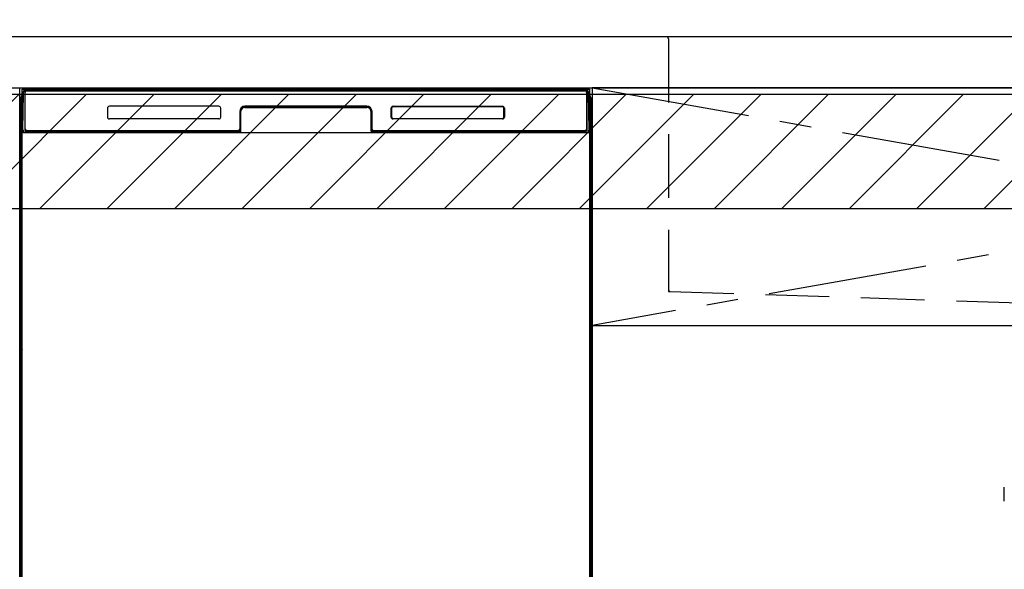
# Model space of a CAD drawing. Extents: x 28111 to 54233, y -21830 to -13430.
# Drawn here: x 44777 to 45551, y -19504 to -19072 of the extents above; entities that cross this region are included whole.
import ezdxf

# ---------------------------------------------------------------- set-up
doc = ezdxf.new("R2010")
doc.units = 0
doc.header["$LTSCALE"] = 50
doc.header["$MEASUREMENT"] = 0
for name, pattern in [('CENTER', [2, 1.25, -0.25, 0.25, -0.25]), ('DASHED', [0.75, 0.5, -0.25]), ('HIDDEN', [0.375, 0.25, -0.125])]:
    doc.linetypes.add(name, pattern=pattern)
doc.layers.get('0').update_dxf_attribs({"linetype": 'CONTINUOUS'})
for name, color, linetype in [('120-キャビネット（外）', 7, 'CONTINUOUS'), ('122-扉', 6, 'CONTINUOUS'), ('123-扉向き', 231, 'CENTER'), ('126-甲板', 2, 'CONTINUOUS'), ('150-機器', 8, 'CONTINUOUS'), ('160-文字', 254, 'CONTINUOUS'), ('180-補助', 161, 'CONTINUOUS')]:
    doc.layers.add(name, color=color, linetype=linetype)
doc.styles.add('KH001', font='txt')
doc.dimstyles.new('KH1xx030', dxfattribs={"dimscale": 30, "dimtxt": 2, "dimasz": 0.6, "dimexe": 0.3, "dimexo": 1.2, "dimgap": 0.5, "dimtad": 3, "dimdec": 1, "dimdsep": 46, "dimlunit": 6, "dimtxsty": 'KH001', "dimblk": 'DOT', "dimcen": 1, "dimdle": 1, "dimclrd": 256, "dimclre": 256, "dimclrt": 256, "dimadec": 0, "dimazin": 0, "dimtfac": 1, "dimtdec": 1, "dimtix": 1, "dimtmove": 2, "dimatfit": 3, "dimldrblk": 'CLOSEDBLANK', "dimfxl": 1, "dimtolj": 1, "dimtzin": 0, "dimlwd": -1, "dimlwe": -1, "dimarcsym": 0})

# ---------------------------------------------------------------- blocks, each defined once
blk = doc.blocks.new('_ClosedBlank')
at = {"color": 0, "linetype": 'ByBlock', "lineweight": -2}
for p, q in [((-1, 0.167), (0, 0)), ((-1, 0.167), (-1, -0.167)), ((0, 0), (-1, -0.167))]:
    blk.add_line(p, q, dxfattribs=at)
blk = doc.blocks.new('_Dot')
at = {"color": 0, "linetype": 'ByBlock', "lineweight": -2}
blk.add_line((-0.5, 0), (-1, 0), dxfattribs=at)
at = {"color": 0, "linetype": 'ByBlock', "const_width": 0.5}
blk.add_lwpolyline([(-0.25, 0, 1), (0.25, 0, 1)], format="xyb", close=True, dxfattribs=at)

msp = doc.modelspace()

# ---------------------------------------------------------------- hatches: boundary and pattern name
at = {"layer": '122-扉'}
h = msp.add_hatch(dxfattribs=at)
h.set_pattern_fill('ANSI31', color=256, style=0)
h.set_pattern_definition([(45, (-136713.36843, -24199.80039), (-0.08838834765, 0.08838834765), [])])
h.paths.add_polyline_path([(44537.21, -19155.34), (44717.21, -19155.34), (44717.21, -19162.84), (44537.21, -19162.84)])
edge = h.paths.add_edge_path()
edge.add_line((44537.21, -19162.84), (44867.62, -19162.84))
h = msp.add_hatch(dxfattribs=at)
h.set_pattern_fill('ANSI31', color=256, style=0)
h.set_pattern_definition([(45, (-136713.36843, -24386.80037), (-0.08838834765, 0.08838834765), [])])
h.paths.add_polyline_path([(44537.21, -19342.34), (44717.21, -19342.34), (44717.21, -19349.84), (44537.21, -19349.84)])
edge = h.paths.add_edge_path()
edge.add_line((44537.21, -19349.84), (44867.62, -19349.84))
at = {"layer": '180-補助'}
h = msp.add_hatch(dxfattribs=at)
h.set_pattern_fill('ANSI31', color=13, scale=300, style=0)
h.set_pattern_definition([(45, (-198486.92, -15578.37), (-26.5165043, 26.5165043), [])])
h.paths.add_polyline_path([(43705.21, -19130.34), (46299.21, -19130.34), (46299.21, -19220.34), (43705.21, -19220.34)])

# ---------------------------------------------------------------- linework, layer by layer
at = {"layer": '120-キャビネット（外）', "color": 6}
for p, q in [((44777.21, -19125.34), (45227.21, -19125.34)), ((44777.21, -19945.34), (44777.21, -19125.34)), ((45227.21, -19125.34), (45227.21, -19945.34))]:
    msp.add_line(p, q, dxfattribs=at)
msp.add_lwpolyline([(46277.21, -19125.34), (45227.21, -19125.34), (45227.21, -19845.34), (46277.21, -19845.34)], close=True, dxfattribs=at)
at = {"layer": '122-扉'}
msp.add_line((45227.21, -19312.05), (46277.21, -19312.05), dxfattribs=at)
at = {"layer": '123-扉向き', "ltscale": 2}
for p, q in [((46277.21, -19125.34), (45227.21, -19312.05)), ((45227.21, -19125.34), (46277.21, -19312.05))]:
    msp.add_line(p, q, dxfattribs=at)
at = {"layer": '126-甲板'}
msp.add_lwpolyline([(46296.21, -19085.34), (43708.21, -19085.34), (43708.21, -19125.34), (46296.21, -19125.34)], close=True, dxfattribs=at)
at = {"layer": '150-機器', "color": 161, "linetype": 'HIDDEN', "ltscale": 4}
for p, q in [((45285.71, -19085.34), (45269.21, -19085.34)), ((46088.71, -19085.34), (45285.71, -19085.34)), ((45287.21, -19086.84), (45287.21, -19283.89)), ((45287.21, -19283.89), (45287.21, -19285.34)), ((45287.21, -19285.34), (45288.66, -19285.39)), ((45288.66, -19285.39), (45595.26, -19295.3))]:
    msp.add_line(p, q, dxfattribs=at)
at = {"layer": '150-機器', "color": 13}
for p, q in [((44779.21, -19126.34), (45225.21, -19126.34)), ((44779.21, -19667.34), (44779.21, -19126.34)), ((45225.21, -19126.34), (45225.21, -19667.34)), ((44779.21, -19160.34), (45225.21, -19160.34))]:
    msp.add_line(p, q, dxfattribs=at)
at = {"layer": '150-機器', "color": 13, "linetype": 'Continuous'}
for p, q in [((44782.57, -19126.34), (45222.44, -19126.34)), ((44778.2, -19132.84), (44778.2, -19356.84)), ((44779.75, -19158.32), (44780.24, -19130.13)), ((44780.24, -19130.13), (44780.27, -19128.73)), ((44780.27, -19128.73), (44780.27, -19128.31)), ((44780.87, -19128.14), (44781.03, -19128.14)), ((44781.06, -19128.15), (44781.03, -19128.14)), ((44781.1, -19128.16), (44781.06, -19128.15)), ((44781.18, -19128.22), (44781.16, -19128.19)), ((44781.2, -19128.24), (44781.18, -19128.22)), ((44781.18, -19130.14), (44781.18, -19158.54)), ((44781.2, -19128.87), (44781.19, -19129.11)), ((44781.22, -19128.28), (44781.2, -19128.24)), ((44781.21, -19128.51), (44781.2, -19128.67)), ((44781.2, -19128.67), (44781.2, -19128.87)), ((44781.22, -19128.41), (44781.21, -19128.51)), ((44781.23, -19128.31), (44781.22, -19128.28)), ((44781.23, -19128.34), (44781.22, -19128.35)), ((44781.22, -19128.35), (44781.22, -19128.41)), ((44781.23, -19128.34), (44781.23, -19128.31)), ((44781.25, -19128.34), (44781.23, -19128.34)), ((44781.31, -19128.34), (44781.25, -19128.34)), ((44781.31, -19128.34), (44781.31, -19158.54)), ((44781.61, -19157.74), (44781.61, -19128.94)), ((44782.31, -19127.28), (44782.31, -19127.34)), ((45222.11, -19127.28), (44782.31, -19127.28)), ((45222.11, -19127.34), (44782.31, -19127.34)), ((44782.91, -19127.64), (45221.51, -19127.64)), ((45222.11, -19127.34), (45222.11, -19127.28)), ((45222.81, -19128.94), (45222.81, -19157.74)), ((45223.11, -19128.34), (45223.11, -19158.54)), ((45223.19, -19128.34), (45223.17, -19128.34)), ((45223.2, -19128.28), (45223.19, -19128.31)), ((45223.19, -19128.31), (45223.19, -19128.34)), ((45223.19, -19128.35), (45223.19, -19128.34)), ((45223.19, -19128.37), (45223.19, -19128.35)), ((45223.2, -19128.45), (45223.19, -19128.37)), ((45223.21, -19128.24), (45223.2, -19128.28)), ((45223.21, -19128.59), (45223.2, -19128.45)), ((45223.23, -19128.22), (45223.21, -19128.24)), ((45223.22, -19128.77), (45223.21, -19128.59)), ((45223.22, -19128.99), (45223.22, -19128.77)), ((45223.23, -19129.24), (45223.22, -19128.99)), ((45223.26, -19128.19), (45223.23, -19128.22)), ((45223.23, -19129.53), (45223.23, -19129.24)), ((45223.23, -19129.83), (45223.23, -19129.53)), ((45223.23, -19130.14), (45223.23, -19129.83)), ((45223.23, -19158.54), (45223.23, -19130.14)), ((45223.29, -19128.17), (45223.26, -19128.19)), ((45223.32, -19128.16), (45223.29, -19128.17)), ((45223.35, -19128.15), (45223.32, -19128.16)), ((45223.39, -19128.14), (45223.35, -19128.15)), ((45223.39, -19128.14), (45223.55, -19128.14)), ((45224.14, -19128.31), (45224.15, -19128.73)), ((45224.15, -19128.73), (45224.17, -19130.13)), ((45224.17, -19130.13), (45224.66, -19158.32)), ((45226.2, -19132.84), (45226.2, -19356.84)), ((44846.21, -19141.34), (44846.21, -19148.35)), ((44933.71, -19139.84), (44847.71, -19139.84)), ((44935.21, -19148.35), (44935.21, -19141.34)), ((44954.18, -19140.34), (44954.18, -19140.84)), ((44954.18, -19140.34), (45050.23, -19140.34)), ((44954.18, -19140.84), (45050.23, -19140.84)), ((45050.21, -19139.84), (44954.21, -19139.84)), ((45050.23, -19140.34), (45050.23, -19140.84)), ((45069.21, -19148.35), (45069.21, -19141.34)), ((45069.32, -19148.34), (45069.32, -19141.35)), ((45069.62, -19141.35), (45069.32, -19141.35)), ((45069.62, -19141.35), (45069.62, -19148.34)), ((45070.72, -19140.26), (45070.68, -19140.26)), ((45070.71, -19139.84), (45156.71, -19139.84)), ((45070.72, -19139.95), (45156.7, -19139.95)), ((45070.72, -19140.26), (45070.72, -19139.95)), ((45156.7, -19140.26), (45070.72, -19140.26)), ((45156.7, -19139.95), (45156.7, -19140.26)), ((45157.79, -19141.35), (45157.79, -19141.32)), ((45157.79, -19148.34), (45157.79, -19141.35)), ((45158.1, -19141.35), (45157.79, -19141.35)), ((45158.1, -19141.35), (45158.1, -19148.34)), ((45158.21, -19141.34), (45158.21, -19148.35)), ((44778.7, -19158.14), (44778.7, -19145.1)), ((44779.08, -19144.79), (44778.79, -19144.98)), ((44779.21, -19144.76), (44778.98, -19144.92)), ((44778.98, -19144.92), (44779.21, -19144.92)), ((44779.09, -19144.78), (44779.08, -19144.79)), ((44779.12, -19144.77), (44779.09, -19144.78)), ((44779.16, -19144.76), (44779.12, -19144.77)), ((44779.21, -19144.76), (44779.16, -19144.76)), ((44950.21, -19143.84), (44950.21, -19157.74)), ((44950.68, -19143.81), (44950.54, -19159.44)), ((44951.18, -19143.82), (44950.68, -19143.81)), ((44951.05, -19159.35), (44951.18, -19143.82)), ((45053.73, -19143.81), (45053.23, -19143.82)), ((45053.23, -19143.82), (45053.37, -19159.35)), ((45053.73, -19143.81), (45053.87, -19159.44)), ((45054.21, -19157.74), (45054.21, -19143.84)), ((45069.62, -19148.34), (45069.32, -19148.34)), ((45069.62, -19148.34), (45069.62, -19148.37)), ((45070.72, -19149.43), (45156.7, -19149.43)), ((45070.72, -19149.43), (45070.72, -19149.74)), ((45156.7, -19149.43), (45156.73, -19149.43)), ((45156.7, -19149.74), (45156.7, -19149.43)), ((45158.1, -19148.34), (45157.79, -19148.34)), ((45225.26, -19144.76), (45225.21, -19144.76)), ((45225.43, -19144.92), (45225.21, -19144.77)), ((45225.21, -19144.92), (45225.43, -19144.92)), ((45225.63, -19145), (45225.21, -19145.41)), ((45225.3, -19144.77), (45225.26, -19144.76)), ((45225.32, -19144.78), (45225.3, -19144.77)), ((45225.61, -19144.98), (45225.33, -19144.79)), ((45225.7, -19145.1), (45225.7, -19158.14)), ((44933.71, -19149.84), (44847.7, -19149.84)), ((45156.71, -19149.84), (45070.71, -19149.84)), ((45156.7, -19149.74), (45070.72, -19149.74)), ((44778.7, -19158.91), (44778.7, -19158.14)), ((44779.21, -19158.14), (44778.7, -19158.14)), ((44778.7, -19159.42), (44778.7, -19158.91)), ((44778.7, -19158.91), (44778.72, -19159.05)), ((44778.7, -19159.42), (44778.7, -19159.45)), ((44778.7, -19159.42), (44778.72, -19159.55)), ((44778.7, -19159.45), (44778.72, -19159.58)), ((44778.7, -19159.45), (44778.72, -19159.94)), ((44778.72, -19159.05), (44778.76, -19159.18)), ((44778.72, -19159.55), (44778.76, -19159.68)), ((44778.72, -19159.58), (44778.77, -19159.71)), ((44778.72, -19159.94), (44778.72, -19159.91)), ((44778.73, -19160.31), (44778.72, -19159.94)), ((44778.72, -19159.94), (44778.74, -19160.08)), ((44778.73, -19160.74), (44778.73, -19160.31)), ((44778.74, -19161.21), (44778.73, -19160.74)), ((44778.74, -19160.08), (44778.79, -19160.21)), ((44778.74, -19161.72), (44778.74, -19161.21)), ((44778.74, -19162.24), (44778.74, -19161.72)), ((44778.74, -19162.24), (44778.74, -19179.44)), ((44779.21, -19162.24), (44778.74, -19162.24)), ((44778.76, -19159.18), (44778.84, -19159.3)), ((44778.76, -19159.68), (44778.84, -19159.81)), ((44778.77, -19159.71), (44778.85, -19159.83)), ((44778.79, -19160.21), (44778.86, -19160.33)), ((44778.84, -19159.3), (44778.94, -19159.41)), ((44778.84, -19159.81), (44778.94, -19159.92)), ((44778.85, -19159.83), (44778.95, -19159.94)), ((44778.86, -19160.33), (44778.97, -19160.44)), ((44778.94, -19159.41), (44779.06, -19159.51)), ((44778.94, -19159.92), (44779.06, -19160.01)), ((44778.95, -19159.94), (44779.08, -19160.03)), ((44778.97, -19160.44), (44779.09, -19160.53)), ((44779.06, -19159.51), (44779.2, -19159.59)), ((44779.06, -19160.01), (44779.2, -19160.09)), ((44779.08, -19160.03), (44779.21, -19160.1)), ((44779.09, -19160.53), (44779.21, -19160.59)), ((44779.8, -19158.32), (44779.75, -19158.32)), ((44779.83, -19158.7), (44779.8, -19158.32)), ((44781.31, -19158.54), (44781.18, -19158.54)), ((44949.9, -19160.34), (44781.62, -19160.34)), ((44781.79, -19159.28), (44781.92, -19159.4)), ((44782.11, -19159.47), (44782.11, -19159.42)), ((44782.11, -19159.42), (44949.31, -19159.42)), ((44782.11, -19159.47), (44949.44, -19159.47)), ((44948.91, -19159.04), (44782.91, -19159.04)), ((44787.78, -19160.34), (44787.78, -19160.36)), ((44787.82, -19160.34), (44787.82, -19160.35)), ((44787.82, -19160.35), (44788.49, -19160.35)), ((44788.49, -19160.35), (44788.49, -19160.34)), ((44789.72, -19160.34), (44789.72, -19160.35)), ((44789.72, -19160.35), (44792.08, -19160.35)), ((44792.08, -19160.35), (44792.08, -19160.34)), ((44792.8, -19160.36), (44792.8, -19160.34)), ((44949.31, -19159.44), (44949.31, -19159.42)), ((44950.54, -19159.44), (44949.31, -19159.44)), ((44949.44, -19159.47), (44949.68, -19159.47)), ((44949.68, -19159.47), (44949.92, -19159.47)), ((44949.92, -19159.47), (44950.14, -19159.47)), ((44950.14, -19159.47), (44950.34, -19159.46)), ((44950.34, -19159.46), (44950.51, -19159.46)), ((44950.51, -19159.46), (44950.65, -19159.45)), ((44950.54, -19159.44), (44950.63, -19159.44)), ((44950.63, -19159.44), (44950.72, -19159.44)), ((44950.65, -19159.45), (44950.72, -19159.45)), ((44950.72, -19159.44), (44950.79, -19159.44)), ((44950.79, -19159.44), (44950.79, -19159.44)), ((44950.83, -19159.45), (44950.79, -19159.44)), ((44950.86, -19159.46), (44950.83, -19159.45)), ((44950.89, -19159.47), (44950.86, -19159.46)), ((44950.92, -19159.49), (44950.89, -19159.47)), ((44950.95, -19159.52), (44950.92, -19159.49)), ((44950.96, -19159.55), (44950.95, -19159.52)), ((44950.98, -19159.58), (44950.96, -19159.55)), ((44950.97, -19159.71), (44950.98, -19159.68)), ((44950.99, -19159.61), (44950.98, -19159.58)), ((44950.98, -19159.68), (44950.99, -19159.65)), ((44950.99, -19159.65), (44950.99, -19159.61)), ((45053.44, -19159.57), (45053.43, -19159.61)), ((45053.43, -19159.61), (45053.43, -19159.64)), ((45053.43, -19159.64), (45053.43, -19159.68)), ((45053.43, -19159.68), (45053.44, -19159.71)), ((45053.45, -19159.54), (45053.44, -19159.57)), ((45053.44, -19159.71), (45053.44, -19159.71)), ((45053.47, -19159.51), (45053.45, -19159.54)), ((45053.5, -19159.49), (45053.47, -19159.51)), ((45053.53, -19159.47), (45053.5, -19159.49)), ((45053.56, -19159.45), (45053.53, -19159.47)), ((45053.59, -19159.44), (45053.56, -19159.45)), ((45053.63, -19159.44), (45053.59, -19159.44)), ((45053.62, -19159.44), (45053.7, -19159.44)), ((45053.7, -19159.44), (45053.79, -19159.44)), ((45053.7, -19159.45), (45053.82, -19159.45)), ((45053.79, -19159.44), (45053.87, -19159.44)), ((45053.82, -19159.45), (45053.97, -19159.46)), ((45055.11, -19159.44), (45053.87, -19159.44)), ((45053.97, -19159.46), (45054.16, -19159.46)), ((45054.16, -19159.46), (45054.37, -19159.47)), ((45054.37, -19159.47), (45054.6, -19159.47)), ((45054.6, -19159.47), (45054.84, -19159.47)), ((45054.84, -19159.47), (45054.97, -19159.47)), ((45054.97, -19159.47), (45222.31, -19159.47)), ((45055.11, -19159.42), (45055.11, -19159.44)), ((45222.31, -19159.42), (45055.11, -19159.42)), ((45221.51, -19159.04), (45055.51, -19159.04)), ((45222.31, -19159.47), (45222.31, -19159.42)), ((45222.63, -19159.28), (45222.49, -19159.4)), ((45223.23, -19158.54), (45223.11, -19158.54)), ((45224.62, -19158.32), (45224.58, -19158.7)), ((45224.66, -19158.32), (45224.62, -19158.32)), ((45225.21, -19158.14), (45225.7, -19158.14)), ((45225.21, -19159.58), (45225.34, -19159.51)), ((45225.21, -19160.09), (45225.34, -19160.02)), ((45225.21, -19160.58), (45225.33, -19160.52)), ((45225.21, -19162.24), (45225.66, -19162.24)), ((45225.33, -19160.52), (45225.45, -19160.42)), ((45225.34, -19159.51), (45225.47, -19159.41)), ((45225.34, -19160.02), (45225.47, -19159.92)), ((45225.45, -19160.42), (45225.55, -19160.31)), ((45225.47, -19159.41), (45225.57, -19159.3)), ((45225.47, -19159.92), (45225.57, -19159.81)), ((45225.55, -19160.31), (45225.63, -19160.19)), ((45225.57, -19159.3), (45225.64, -19159.18)), ((45225.57, -19159.81), (45225.64, -19159.69)), ((45225.63, -19160.19), (45225.67, -19160.06)), ((45225.64, -19159.18), (45225.69, -19159.05)), ((45225.64, -19159.69), (45225.69, -19159.56)), ((45225.67, -19160.7), (45225.66, -19161.17)), ((45225.66, -19161.17), (45225.66, -19161.68)), ((45225.66, -19161.68), (45225.66, -19162.2)), ((45225.66, -19162.2), (45225.66, -19162.24)), ((45225.66, -19179.44), (45225.66, -19162.24)), ((45225.67, -19160.06), (45225.69, -19159.94)), ((45225.68, -19160.28), (45225.67, -19160.7)), ((45225.69, -19159.91), (45225.68, -19160.28)), ((45225.69, -19159.05), (45225.7, -19158.91)), ((45225.69, -19159.56), (45225.7, -19159.43)), ((45225.69, -19159.94), (45225.7, -19159.44)), ((45225.7, -19158.14), (45225.7, -19158.91)), ((45225.7, -19158.91), (45225.7, -19159.43)), ((44778.73, -19180.98), (44778.74, -19180.51)), ((44778.74, -19179.48), (44778.74, -19179.44)), ((44779.21, -19179.44), (44778.74, -19179.44)), ((44778.74, -19180), (44778.74, -19179.48)), ((44778.74, -19180.51), (44778.74, -19180)), ((45225.21, -19179.44), (45225.66, -19179.44)), ((45225.66, -19179.44), (45225.66, -19179.96)), ((45225.66, -19179.96), (45225.66, -19180.47)), ((45225.66, -19180.47), (45225.67, -19180.94)), ((44778.72, -19181.73), (44778.7, -19182.24)), ((44778.72, -19182.12), (44778.7, -19182.25)), ((44778.7, -19182.76), (44778.7, -19182.25)), ((44778.72, -19182.63), (44778.7, -19182.76)), ((44778.7, -19183.54), (44778.7, -19182.76)), ((44778.7, -19312.09), (44778.7, -19183.54)), ((44779.21, -19183.54), (44778.7, -19183.54)), ((44778.72, -19181.77), (44778.73, -19181.4)), ((44778.73, -19181.62), (44778.72, -19181.73)), ((44778.76, -19181.99), (44778.72, -19182.12)), ((44778.76, -19182.5), (44778.72, -19182.63)), ((44778.73, -19181.4), (44778.73, -19180.98)), ((44778.78, -19181.49), (44778.73, -19181.62)), ((44778.84, -19181.87), (44778.76, -19181.99)), ((44778.84, -19182.38), (44778.76, -19182.5)), ((44778.85, -19181.37), (44778.78, -19181.49)), ((44778.94, -19181.76), (44778.84, -19181.87)), ((44778.94, -19182.27), (44778.84, -19182.38)), ((44778.95, -19181.26), (44778.85, -19181.37)), ((44779.06, -19181.66), (44778.94, -19181.76)), ((44779.06, -19182.17), (44778.94, -19182.27)), ((44779.07, -19181.16), (44778.95, -19181.26)), ((44779.2, -19181.59), (44779.06, -19181.66)), ((44779.2, -19182.09), (44779.06, -19182.17)), ((44779.21, -19181.09), (44779.07, -19181.16)), ((45225.21, -19181.1), (45225.17, -19181.08)), ((45225.21, -19181.59), (45225.2, -19181.59)), ((45225.21, -19182.1), (45225.2, -19182.09)), ((45225.31, -19181.15), (45225.21, -19181.1)), ((45225.34, -19181.66), (45225.21, -19181.59)), ((45225.34, -19182.17), (45225.21, -19182.1)), ((45225.21, -19183.54), (45225.7, -19183.54)), ((45225.44, -19181.24), (45225.31, -19181.15)), ((45225.47, -19181.76), (45225.34, -19181.66)), ((45225.47, -19182.27), (45225.34, -19182.17)), ((45225.54, -19181.35), (45225.44, -19181.24)), ((45225.57, -19181.87), (45225.47, -19181.76)), ((45225.57, -19182.38), (45225.47, -19182.27)), ((45225.62, -19181.47), (45225.54, -19181.35)), ((45225.64, -19181.99), (45225.57, -19181.87)), ((45225.64, -19182.5), (45225.57, -19182.38)), ((45225.67, -19181.6), (45225.62, -19181.47)), ((45225.69, -19182.12), (45225.64, -19181.99)), ((45225.69, -19182.63), (45225.64, -19182.5)), ((45225.67, -19180.94), (45225.68, -19181.37)), ((45225.69, -19181.73), (45225.67, -19181.6)), ((45225.68, -19181.37), (45225.69, -19181.74)), ((45225.7, -19182.24), (45225.69, -19181.73)), ((45225.69, -19181.74), (45225.69, -19181.77)), ((45225.7, -19182.25), (45225.69, -19182.12)), ((45225.7, -19182.76), (45225.69, -19182.63)), ((45225.7, -19182.25), (45225.7, -19182.76)), ((45225.7, -19182.76), (45225.7, -19183.54)), ((45225.7, -19183.54), (45225.7, -19312.09)), ((44778.7, -19312.87), (44778.7, -19312.09)), ((44779.21, -19312.09), (44778.7, -19312.09)), ((45225.21, -19312.09), (45225.7, -19312.09)), ((45225.7, -19312.09), (45225.7, -19312.87)), ((44778.7, -19313.38), (44778.7, -19312.87)), ((44778.7, -19312.87), (44778.72, -19313)), ((44778.7, -19313.38), (44778.7, -19313.51)), ((44778.71, -19313.59), (44778.7, -19313.51)), ((44778.72, -19313.89), (44778.71, -19313.59)), ((44778.72, -19313), (44778.76, -19313.13)), ((44778.73, -19314.26), (44778.72, -19313.89)), ((44778.73, -19314.69), (44778.73, -19314.26)), ((44778.74, -19315.17), (44778.73, -19314.69)), ((44778.74, -19315.67), (44778.74, -19315.17)), ((44778.74, -19316.19), (44778.74, -19315.67)), ((44778.74, -19316.19), (44778.74, -19329.39)), ((44779.21, -19316.19), (44778.74, -19316.19)), ((44778.76, -19313.13), (44778.84, -19313.25)), ((44778.84, -19313.25), (44778.94, -19313.37)), ((44778.94, -19313.37), (44779.06, -19313.46)), ((44779.06, -19313.46), (44779.2, -19313.54)), ((45225.21, -19313.53), (45225.34, -19313.46)), ((45225.21, -19314.04), (45225.34, -19313.97)), ((45225.21, -19314.53), (45225.33, -19314.47)), ((45225.66, -19316.19), (45225.21, -19316.19)), ((45225.33, -19314.47), (45225.45, -19314.37)), ((45225.34, -19313.46), (45225.47, -19313.37)), ((45225.34, -19313.97), (45225.47, -19313.87)), ((45225.45, -19314.37), (45225.55, -19314.26)), ((45225.47, -19313.37), (45225.57, -19313.25)), ((45225.47, -19313.87), (45225.57, -19313.76)), ((45225.55, -19314.26), (45225.63, -19314.14)), ((45225.57, -19313.25), (45225.64, -19313.13)), ((45225.57, -19313.76), (45225.64, -19313.64)), ((45225.63, -19314.14), (45225.67, -19314.01)), ((45225.64, -19313.13), (45225.69, -19313)), ((45225.64, -19313.64), (45225.69, -19313.51)), ((45225.67, -19314.65), (45225.66, -19315.13)), ((45225.66, -19315.13), (45225.66, -19315.63)), ((45225.66, -19315.63), (45225.66, -19316.15)), ((45225.66, -19316.15), (45225.66, -19316.19)), ((45225.66, -19329.39), (45225.66, -19316.19)), ((45225.67, -19314.01), (45225.69, -19313.9)), ((45225.68, -19314.23), (45225.67, -19314.65)), ((45225.69, -19313.87), (45225.68, -19314.23)), ((45225.69, -19313), (45225.7, -19312.87)), ((45225.69, -19313.51), (45225.7, -19313.38)), ((45225.69, -19313.9), (45225.7, -19313.4)), ((45225.7, -19312.87), (45225.7, -19313.38)), ((44778.72, -19331.69), (44778.7, -19332.19)), ((44778.72, -19332.07), (44778.7, -19332.21)), ((44778.7, -19332.72), (44778.7, -19332.21)), ((44778.72, -19332.58), (44778.7, -19332.72)), ((44778.7, -19333.49), (44778.7, -19332.72)), ((44778.7, -19486.39), (44778.7, -19333.49)), ((44779.21, -19333.49), (44778.7, -19333.49)), ((44778.72, -19331.72), (44778.73, -19331.35)), ((44778.73, -19331.57), (44778.72, -19331.69)), ((44778.76, -19331.94), (44778.72, -19332.07)), ((44778.76, -19332.45), (44778.72, -19332.58)), ((44778.73, -19330.93), (44778.74, -19330.46)), ((44778.73, -19331.35), (44778.73, -19330.93)), ((44778.78, -19331.44), (44778.73, -19331.57)), ((44778.74, -19329.43), (44778.74, -19329.39)), ((44779.21, -19329.39), (44778.74, -19329.39)), ((44778.74, -19329.96), (44778.74, -19329.43)), ((44778.74, -19330.46), (44778.74, -19329.96)), ((44778.84, -19331.82), (44778.76, -19331.94)), ((44778.84, -19332.33), (44778.76, -19332.45)), ((44778.85, -19331.32), (44778.78, -19331.44)), ((44778.94, -19331.71), (44778.84, -19331.82)), ((44778.94, -19332.22), (44778.84, -19332.33)), ((44778.95, -19331.21), (44778.85, -19331.32)), ((44779.06, -19331.61), (44778.94, -19331.71)), ((44779.06, -19332.12), (44778.94, -19332.22)), ((44779.07, -19331.12), (44778.95, -19331.21)), ((44779.2, -19331.54), (44779.06, -19331.61)), ((44779.2, -19332.05), (44779.06, -19332.12)), ((44779.21, -19331.04), (44779.07, -19331.12)), ((45225.66, -19329.39), (45225.21, -19329.39)), ((45225.31, -19331.1), (45225.21, -19331.05)), ((45225.34, -19331.61), (45225.21, -19331.54)), ((45225.34, -19332.12), (45225.21, -19332.05)), ((45225.7, -19333.49), (45225.21, -19333.49)), ((45225.44, -19331.2), (45225.31, -19331.1)), ((45225.47, -19331.71), (45225.34, -19331.61)), ((45225.47, -19332.22), (45225.34, -19332.12)), ((45225.54, -19331.3), (45225.44, -19331.2)), ((45225.57, -19331.82), (45225.47, -19331.71)), ((45225.57, -19332.33), (45225.47, -19332.22)), ((45225.62, -19331.42), (45225.54, -19331.3)), ((45225.64, -19331.94), (45225.57, -19331.82)), ((45225.64, -19332.45), (45225.57, -19332.33)), ((45225.67, -19331.55), (45225.62, -19331.42)), ((45225.69, -19332.07), (45225.64, -19331.94)), ((45225.69, -19332.58), (45225.64, -19332.45)), ((45225.66, -19329.39), (45225.66, -19329.91)), ((45225.66, -19329.91), (45225.66, -19330.42)), ((45225.66, -19330.42), (45225.67, -19330.89)), ((45225.67, -19330.89), (45225.68, -19331.32)), ((45225.69, -19331.69), (45225.67, -19331.55)), ((45225.68, -19331.32), (45225.69, -19331.69)), ((45225.69, -19331.69), (45225.69, -19331.72)), ((45225.7, -19332.19), (45225.69, -19331.69)), ((45225.7, -19332.21), (45225.69, -19332.07)), ((45225.7, -19332.72), (45225.69, -19332.58)), ((45225.7, -19332.21), (45225.7, -19332.72)), ((45225.7, -19332.72), (45225.7, -19333.49)), ((45225.7, -19333.49), (45225.7, -19486.39)), ((44778.2, -19356.84), (44778.2, -19524.84)), ((45226.2, -19356.84), (45226.2, -19524.84)), ((44778.7, -19487.17), (44778.7, -19486.39)), ((44779.21, -19486.39), (44778.7, -19486.39)), ((44778.7, -19487.68), (44778.7, -19487.17)), ((44778.7, -19487.17), (44778.72, -19487.3)), ((44778.7, -19487.68), (44778.7, -19487.81)), ((44778.71, -19487.89), (44778.7, -19487.81)), ((44778.72, -19488.19), (44778.71, -19487.89)), ((44778.72, -19487.3), (44778.76, -19487.43)), ((44778.73, -19488.56), (44778.72, -19488.19)), ((44778.73, -19488.99), (44778.73, -19488.56)), ((44778.74, -19489.47), (44778.73, -19488.99)), ((44778.74, -19489.97), (44778.74, -19489.47)), ((44778.74, -19490.49), (44778.74, -19489.97)), ((44778.76, -19487.43), (44778.84, -19487.55)), ((44778.84, -19487.55), (44778.94, -19487.67)), ((44778.94, -19487.67), (44779.06, -19487.76)), ((44779.06, -19487.76), (44779.2, -19487.84)), ((45225.7, -19486.39), (45225.21, -19486.39)), ((45225.21, -19487.83), (45225.34, -19487.76)), ((45225.21, -19488.34), (45225.34, -19488.27)), ((45225.21, -19488.83), (45225.33, -19488.77)), ((45225.33, -19488.77), (45225.45, -19488.67)), ((45225.34, -19487.76), (45225.47, -19487.67)), ((45225.34, -19488.27), (45225.47, -19488.17)), ((45225.45, -19488.67), (45225.55, -19488.56)), ((45225.47, -19487.67), (45225.57, -19487.55)), ((45225.47, -19488.17), (45225.57, -19488.06)), ((45225.55, -19488.56), (45225.63, -19488.44)), ((45225.57, -19487.55), (45225.64, -19487.43)), ((45225.57, -19488.06), (45225.64, -19487.94)), ((45225.63, -19488.44), (45225.67, -19488.31)), ((45225.64, -19487.43), (45225.69, -19487.3)), ((45225.64, -19487.94), (45225.69, -19487.81)), ((45225.67, -19488.95), (45225.66, -19489.43)), ((45225.66, -19489.43), (45225.66, -19489.93)), ((45225.67, -19488.31), (45225.69, -19488.2)), ((45225.68, -19488.53), (45225.67, -19488.95)), ((45225.69, -19488.17), (45225.68, -19488.53)), ((45225.69, -19487.3), (45225.7, -19487.17)), ((45225.69, -19487.81), (45225.7, -19487.68)), ((45225.69, -19488.2), (45225.7, -19487.7)), ((45225.7, -19486.39), (45225.7, -19487.17)), ((45225.7, -19487.17), (45225.7, -19487.68)), ((44778.74, -19490.49), (44778.74, -19503.69)), ((44779.21, -19490.49), (44778.74, -19490.49)), ((45225.66, -19503.69), (45225.66, -19490.49)), ((44779.21, -19503.69), (44778.74, -19503.69)), ((45225.66, -19503.69), (45225.21, -19503.69))]:
    msp.add_line(p, q, dxfattribs=at)
at = {"layer": '150-機器', "color": 13, "linetype": 'DASHED', "ltscale": 0.5}
msp.add_line((45551.25, -19450.19), (45551.25, -19439.11), dxfattribs=at)
at = {"layer": '150-機器', "color": 161, "linetype": 'HIDDEN', "ltscale": 4}
for centre, start, end in [((45285.71, -19086.84), 0, 90), ((45288.71, -19283.89), 180, 268.05851)]:
    msp.add_arc(centre, 1.5, start, end, dxfattribs=at)
at = {"layer": '150-機器', "color": 13, "linetype": 'Continuous'}
for centre, radius, start, end in [((44782.27, -19128.34), 2, 89.99993, 178.99996), ((45222.14, -19128.34), 2, 0.9999, 89.99992), ((44780.2, -19132.84), 2, 119.64145, 180), ((44780.87, -19128.74), 0.6, 89.99994, 178.99998), ((44781.01, -19128.38), 0.236, 8.03478, 71.29283), ((44782.31, -19128.34), 1.06, 90.00011, 180.00011), ((44782.31, -19128.34), 1, 90, 180), ((44782.91, -19128.94), 1.3, 90, 180), ((44782.91, -19128.94), 1.3, 90.00002, 166.65766), ((45221.51, -19128.94), 1.3, 0, 90), ((45222.11, -19128.34), 1.06, 0.00014, 90.00013), ((45222.11, -19128.34), 1, 0, 90), ((45223.4, -19128.38), 0.236, 108.70706, 171.96533), ((45223.55, -19128.74), 0.6, 1.00002, 90.00007), ((45224.2, -19132.84), 2, 0, 59.64015), ((44847.71, -19141.34), 1.5, 90, 180), ((44933.71, -19141.34), 1.5, 0, 90), ((44954.21, -19143.84), 4, 90, 180), ((44954.18, -19143.84), 3.5, 90, 179.50001), ((44954.18, -19143.84), 3, 90, 179.50001), ((45050.21, -19143.84), 4, 0, 90), ((45050.23, -19143.84), 3.5, 0.49999, 90), ((45050.23, -19143.84), 3, 0.49999, 90), ((45070.71, -19141.34), 1.5, 90, 180), ((45070.72, -19141.35), 1.4, 90.00225, 179.99779), ((45070.42, -19141.29), 0.799, 174.83881, 179.11033), ((45071.83, -19141.38), 2.21, 177.38396, 179.42082), ((45072.31, -19141.64), 2.72, 169.6126, 170.2326), ((45070.49, -19141.29), 0.863, 172.52921, 175.06422), ((45070.45, -19141.28), 0.824, 166.44247, 168.84255), ((45070.65, -19141.33), 1.03, 167.91816, 169.73065), ((45070.58, -19141.31), 0.955, 164.34784, 166.36539), ((45070.65, -19141.34), 1.04, 162.24956, 164.07637), ((45070.6, -19141.32), 0.977, 160.26279, 162.21376), ((45070.58, -19141.31), 0.96, 158.38312, 160.38009), ((45070.61, -19141.32), 0.988, 156.37022, 158.31267), ((45070.63, -19141.33), 1.01, 154.44751, 156.35396), ((45070.64, -19141.34), 1.02, 152.48332, 154.37899), ((45070.65, -19141.34), 1.04, 150.62195, 152.49467), ((45070.68, -19141.36), 1.07, 148.70431, 150.54371), ((45070.7, -19141.37), 1.1, 146.89436, 148.69907), ((45070.73, -19141.39), 1.13, 145.04175, 146.81316), ((45070.76, -19141.41), 1.16, 143.30112, 145.03253), ((45070.79, -19141.44), 1.21, 141.52522, 143.21518), ((45070.82, -19141.47), 1.25, 139.8599, 141.51107), ((45070.86, -19141.5), 1.29, 138.16568, 139.77752), ((45070.9, -19141.54), 1.36, 136.58565, 138.14456), ((45070.92, -19141.56), 1.38, 134.96042, 136.51651), ((45070.89, -19141.53), 1.34, 133.40998, 135.01604), ((45070.85, -19141.49), 1.29, 131.76734, 133.41365), ((45070.82, -19141.45), 1.24, 130.14634, 131.83231), ((45070.79, -19141.42), 1.19, 128.41686, 130.14358), ((45070.77, -19141.39), 1.15, 126.71532, 128.48215), ((45070.75, -19141.36), 1.12, 124.90767, 126.70911), ((45070.73, -19141.33), 1.09, 123.13333, 124.96849), ((45070.72, -19141.31), 1.06, 121.25244, 123.11769), ((45070.71, -19141.29), 1.04, 119.4176, 121.31068), ((45070.7, -19141.27), 1.02, 117.4766, 119.39258), ((45070.69, -19141.26), 1, 115.59182, 117.52767), ((45070.68, -19141.25), 0.987, 113.60894, 115.55979), ((45070.68, -19141.24), 0.978, 111.68946, 113.65139), ((45070.68, -19141.23), 0.972, 109.67909, 111.64716), ((45070.68, -19141.23), 0.97, 107.74205, 109.71173), ((45070.68, -19141.23), 0.971, 105.72399, 107.69064), ((45070.68, -19141.23), 0.975, 103.78965, 105.74838), ((45070.68, -19141.24), 0.983, 101.78205, 103.72872), ((45070.68, -19141.25), 0.995, 99.86794, 101.79759), ((45070.68, -19141.27), 1.01, 97.89003, 99.79928), ((45070.69, -19141.29), 1.03, 96.01056, 97.89462), ((45070.69, -19141.31), 1.05, 94.07907, 95.93545), ((45070.69, -19141.34), 1.08, 92.25352, 94.0778), ((45070.69, -19141.37), 1.11, 90.38255, 92.17322), ((45156.7, -19141.35), 1.4, 0.00207, 89.99765), ((45156.68, -19142.47), 2.21, 87.38399, 89.42084), ((45156.71, -19141.34), 1.5, 0, 90), ((45156.76, -19141.06), 0.799, 84.83841, 89.10991), ((45156.76, -19141.12), 0.863, 82.52905, 85.06406), ((45156.41, -19142.95), 2.72, 79.61601, 80.23601), ((45156.72, -19141.28), 1.03, 77.91543, 79.72791), ((45156.78, -19141.09), 0.824, 76.44283, 78.8429), ((45156.74, -19141.22), 0.955, 74.34741, 76.36496), ((45156.72, -19141.29), 1.04, 72.24956, 74.07637), ((45156.73, -19141.24), 0.977, 70.26279, 72.21375), ((45156.74, -19141.22), 0.96, 68.38493, 70.3819), ((45156.73, -19141.25), 0.988, 66.37285, 68.31531), ((45156.72, -19141.27), 1.01, 64.44325, 66.3497), ((45156.72, -19141.27), 1.02, 62.48257, 64.37822), ((45156.71, -19141.29), 1.04, 60.62516, 62.49788), ((45156.69, -19141.31), 1.07, 58.70093, 60.54032), ((45156.68, -19141.34), 1.1, 56.89613, 58.70084), ((45156.66, -19141.36), 1.13, 55.04311, 56.81453), ((45156.64, -19141.39), 1.16, 53.30398, 55.03539), ((45156.61, -19141.43), 1.21, 51.52326, 53.21321), ((45156.58, -19141.46), 1.25, 49.85889, 51.51006), ((45156.55, -19141.49), 1.29, 48.16154, 49.7734), ((45156.51, -19141.54), 1.36, 46.59299, 48.15194), ((45156.5, -19141.55), 1.38, 44.96361, 46.51973), ((45156.53, -19141.53), 1.34, 43.40009, 45.00618), ((45156.56, -19141.49), 1.29, 41.7719, 43.41822), ((45156.6, -19141.46), 1.24, 40.1465, 41.83247), ((45156.63, -19141.43), 1.19, 38.41417, 40.14089), ((45156.67, -19141.41), 1.15, 36.71659, 38.48343), ((45156.69, -19141.39), 1.12, 34.91427, 36.71571), ((45156.72, -19141.37), 1.09, 33.12652, 34.96167), ((45156.74, -19141.36), 1.06, 31.24963, 33.11488), ((45156.76, -19141.34), 1.04, 29.42482, 31.3179), ((45156.78, -19141.33), 1.02, 27.47512, 29.3911), ((45156.8, -19141.33), 1, 25.58726, 27.52311), ((45156.81, -19141.32), 0.987, 23.60894, 25.55979), ((45156.82, -19141.32), 0.978, 21.6863, 23.64823), ((45156.82, -19141.31), 0.972, 19.6807, 21.64876), ((45156.82, -19141.31), 0.97, 17.74205, 19.71173), ((45156.82, -19141.31), 0.971, 15.72844, 17.69508), ((45156.82, -19141.32), 0.975, 13.79132, 15.75004), ((45156.81, -19141.32), 0.983, 11.78912, 13.73579), ((45156.8, -19141.32), 0.995, 9.85451, 11.78416), ((45156.78, -19141.32), 1.01, 7.89818, 9.80743), ((45156.76, -19141.32), 1.03, 6.00068, 7.88474), ((45156.74, -19141.32), 1.05, 4.09066, 5.94704), ((45156.72, -19141.33), 1.08, 2.24518, 4.06946), ((45156.69, -19141.33), 1.11, 0.37924, 2.16991), ((44778.92, -19145.18), 0.236, 128.17803, 160.58499), ((44778.99, -19145.25), 0.329, 91.60479, 128.97361), ((44597.88, -19328.08), 257.38, 45.20811, 45.34411), ((44847.71, -19148.35), 1.5, 180, 270), ((44933.71, -19148.35), 1.5, 270, 360), ((45070.71, -19148.35), 1.5, 180, 270), ((45070.72, -19148.34), 1.4, 180.00221, 269.99775), ((45070.73, -19148.36), 1.11, 180.38255, 182.17322), ((45070.7, -19148.36), 1.08, 182.25352, 184.0778), ((45070.67, -19148.37), 1.05, 184.07893, 185.9353), ((45070.65, -19148.37), 1.03, 186.01245, 187.8965), ((45070.63, -19148.37), 1.01, 187.88809, 189.79733), ((45070.62, -19148.37), 0.995, 189.86794, 191.79759), ((45070.6, -19148.37), 0.983, 191.78243, 193.7291), ((45070.6, -19148.37), 0.975, 193.78966, 195.74838), ((45070.59, -19148.38), 0.971, 195.72515, 197.69179), ((45070.59, -19148.38), 0.97, 197.74205, 199.71173), ((45070.59, -19148.37), 0.972, 199.67909, 201.64715), ((45070.6, -19148.37), 0.978, 201.68946, 203.65139), ((45070.61, -19148.37), 0.987, 203.60894, 205.55979), ((45070.62, -19148.36), 1, 205.59182, 207.52766), ((45070.63, -19148.36), 1.02, 207.4766, 209.39258), ((45070.65, -19148.35), 1.04, 209.41761, 211.31067), ((45070.67, -19148.33), 1.06, 211.25244, 213.11769), ((45070.69, -19148.32), 1.09, 213.13333, 214.96849), ((45070.72, -19148.3), 1.12, 214.90767, 216.70911), ((45070.75, -19148.28), 1.15, 216.71532, 218.48215), ((45070.78, -19148.26), 1.19, 218.41787, 220.14459), ((45070.81, -19148.23), 1.24, 220.14531, 221.83128), ((45070.85, -19148.2), 1.29, 221.76734, 223.41365), ((45070.89, -19148.16), 1.34, 223.40888, 225.01494), ((45070.92, -19148.14), 1.38, 224.96149, 226.51757), ((45070.9, -19148.15), 1.36, 226.58565, 228.14456), ((45070.86, -19148.2), 1.29, 228.16568, 229.77753), ((45070.83, -19148.23), 1.25, 229.85989, 231.51107), ((45070.8, -19148.26), 1.21, 231.52424, 233.2142), ((45070.78, -19148.3), 1.16, 233.30207, 235.03349), ((45070.75, -19148.33), 1.13, 235.04311, 236.81453), ((45070.74, -19148.35), 1.1, 236.89347, 238.69819), ((45070.72, -19148.38), 1.07, 238.70516, 240.54456), ((45070.71, -19148.4), 1.04, 240.62114, 242.49386), ((45070.7, -19148.42), 1.02, 242.48332, 244.37899), ((45070.69, -19148.42), 1.01, 244.4475, 246.35396), ((45070.68, -19148.44), 0.988, 246.37022, 248.31267), ((45070.67, -19148.47), 0.96, 248.38312, 250.38009), ((45070.68, -19148.45), 0.977, 250.26279, 252.21376), ((45070.7, -19148.4), 1.04, 252.24956, 254.07637), ((45070.67, -19148.47), 0.955, 254.34784, 256.36539), ((45070.64, -19148.6), 0.824, 256.44247, 258.84255), ((45070.69, -19148.41), 1.03, 257.91816, 259.73065), ((45071, -19146.74), 2.72, 259.6126, 260.2326), ((45070.65, -19148.57), 0.863, 262.52921, 265.06422), ((45070.65, -19148.63), 0.799, 264.83881, 269.11032), ((45070.74, -19147.22), 2.21, 267.38397, 269.42082), ((45156.7, -19148.34), 1.4, 270.00235, 359.99793), ((45156.71, -19148.35), 1.5, 270, 360), ((45156.73, -19148.32), 1.11, 270.38285, 272.17351), ((45156.73, -19148.35), 1.08, 272.25288, 274.07715), ((45156.73, -19148.38), 1.05, 274.07937, 275.93575), ((45156.73, -19148.4), 1.03, 276.01036, 277.89441), ((45156.73, -19148.42), 1.01, 277.89186, 279.80111), ((45156.73, -19148.44), 0.995, 279.86569, 281.79534), ((45156.74, -19148.45), 0.983, 281.78319, 283.72986), ((45156.74, -19148.46), 0.975, 283.78878, 285.7475), ((45156.74, -19148.46), 0.971, 285.72251, 287.68915), ((45156.74, -19148.46), 0.969, 287.74371, 289.71339), ((45156.74, -19148.46), 0.972, 289.68091, 291.64897), ((45156.73, -19148.45), 0.978, 291.68814, 293.65007), ((45156.73, -19148.44), 0.987, 293.60681, 295.55766), ((45156.73, -19148.43), 1, 295.59409, 297.52994), ((45156.72, -19148.42), 1.02, 297.47901, 299.39499), ((45156.71, -19148.4), 1.04, 299.41591, 301.30898), ((45156.7, -19148.38), 1.06, 301.24979, 303.11504), ((45156.68, -19148.36), 1.09, 303.13517, 304.97033), ((45156.66, -19148.33), 1.12, 304.91053, 306.71197), ((45156.64, -19148.3), 1.15, 306.7163, 308.48314), ((45156.62, -19148.27), 1.19, 308.41182, 310.13854), ((45156.59, -19148.24), 1.24, 310.14944, 311.8354), ((45156.56, -19148.2), 1.29, 311.76943, 313.41575), ((45156.53, -19148.16), 1.34, 313.4057, 315.01178), ((45156.5, -19148.13), 1.38, 314.96589, 316.522), ((45156.51, -19148.15), 1.36, 316.58449, 318.14343), ((45156.56, -19148.19), 1.29, 318.16329, 319.77516), ((45156.59, -19148.22), 1.25, 319.86359, 321.51477), ((45156.62, -19148.25), 1.21, 321.51374, 323.2037), ((45156.66, -19148.28), 1.16, 323.30772, 325.03914), ((45156.69, -19148.3), 1.13, 325.0363, 326.80771), ((45156.71, -19148.32), 1.1, 326.89858, 328.70329), ((45156.74, -19148.33), 1.07, 328.71154, 330.55093), ((45156.76, -19148.35), 1.04, 330.61009, 332.4828), ((45156.78, -19148.35), 1.02, 332.48788, 334.38354), ((45156.79, -19148.36), 1.01, 334.44751, 336.35396), ((45156.81, -19148.37), 0.988, 336.37338, 338.31583), ((45156.83, -19148.38), 0.96, 338.38152, 340.37849), ((45156.82, -19148.37), 0.977, 340.26279, 342.21375), ((45156.76, -19148.36), 1.04, 342.25785, 344.08466), ((45156.96, -19148.41), 0.824, 346.44734, 348.84741), ((45156.84, -19148.38), 0.955, 344.33135, 346.34891), ((45156.77, -19148.36), 1.03, 347.91817, 349.73065), ((45156.93, -19148.4), 0.863, 352.52175, 355.05676), ((45155.11, -19148.05), 2.72, 349.62219, 350.24219), ((45155.59, -19148.31), 2.21, 357.38251, 359.41936), ((45156.99, -19148.4), 0.799, 354.84074, 359.11224), ((45225.42, -19145.25), 0.329, 50.4582, 88.25364), ((45225.48, -19145.18), 0.235, 19.46769, 51.44326), ((44779.7, -19159.42), 1, 179.88257, 181.62512), ((44781.62, -19158.55), 1.8, 185.00044, 269.99954), ((44782.11, -19158.54), 0.926, 180.00003, 270.00003), ((44782.11, -19158.54), 0.8, 179.99999, 246.4398), ((44782.91, -19157.74), 1.3, 180, 270), ((44782.11, -19158.54), 0.879, 257.89564, 269.99984), ((44788.13, -19153.52), 6.84, 267.11197, 267.42413), ((44789.1, -19112.84), 47.52, 269.25635, 270.74365), ((44792.46, -19153.52), 6.84, 266.78126, 272.88852), ((44948.91, -19157.74), 1.3, 270, 360), ((44950.05, -19159.34), 1, 269.99999, 338.2887), ((44950.8, -19159.64), 0.196, 338.29763, 91.9402), ((44950.04, -19159.34), 1, 338.7455, 359.47614), ((45054.37, -19159.34), 1, 180.524, 201.25466), ((45053.62, -19159.64), 0.196, 88.05919, 201.70284), ((45054.37, -19159.34), 1, 201.71131, 270), ((45055.51, -19157.74), 1.3, 180, 270), ((45221.51, -19157.74), 1.3, 270, 360), ((45222.31, -19158.54), 0.926, 270, 360), ((45222.31, -19158.54), 0.879, 269.99984, 282.10403), ((45222.31, -19158.54), 0.8, 293.56022, 0.00003), ((45222.79, -19158.55), 1.8, 270.00046, 354.99956)]:
    msp.add_arc(centre, radius, start, end, dxfattribs=at)
at = {"layer": '180-補助', "color": 13}
msp.add_lwpolyline([(43705.21, -19130.34), (46299.21, -19130.34), (46299.21, -19220.34), (43705.21, -19220.34)], close=True, dxfattribs=at)

# ---------------------------------------------------------------- leaders
at = {"layer": '160-文字', "annotation_type": 0, "has_hookline": 1, "hookline_direction": 0, "text_width": 1397.06}
msp.add_leader([(44391.14, -19246.89), (44805.98, -18593.84), (44823.98, -18593.84)], dimstyle='KH1xx030', override={"dimgap": 0.5, "dimtad": 1}, dxfattribs=at)

doc.saveas('drawing.dxf')
